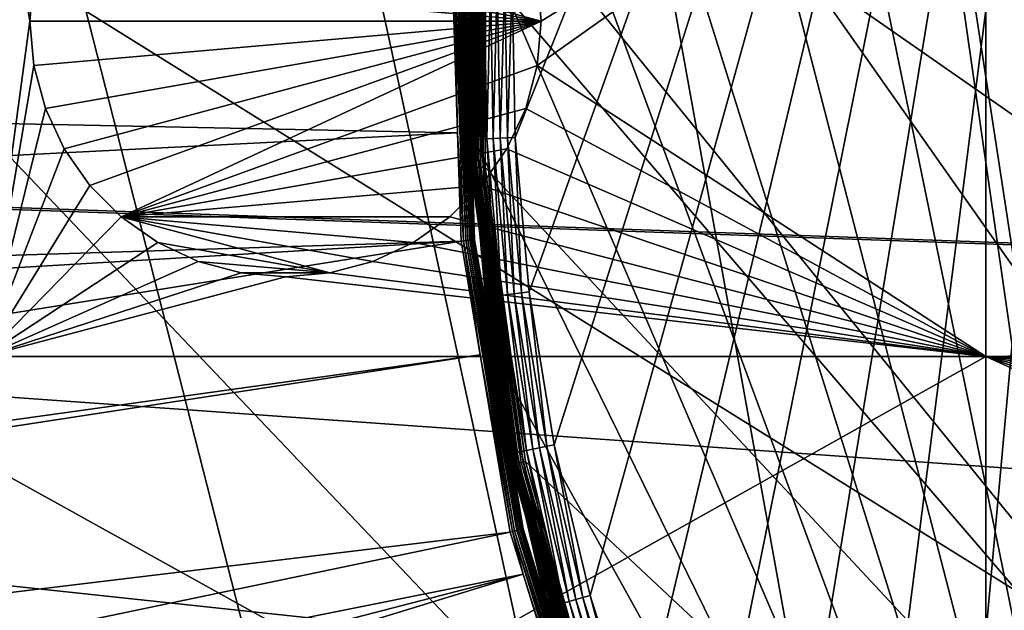
# Model space of a CAD drawing. Extents: x -110 to 110, y -110 to 110.
# Drawn here: x -36 to -23, y -8 to 0 of the extents above; entities that cross this region are included whole.
import ezdxf

# ---------------------------------------------------------------- set-up
doc = ezdxf.new("R2010")
doc.units = 0
doc.header["$MEASUREMENT"] = 0
for name, color, linetype in [('L1', 7, 'Continuous'), ('L2', 7, 'Continuous'), ('L4', 7, 'Continuous'), ('L5', 7, 'Continuous')]:
    doc.layers.add(name, color=color, linetype=linetype)

msp = doc.modelspace()

# ---------------------------------------------------------------- linework, layer by layer
at = {"layer": 'L1', "color": 250}
for points in [[(107.7794, -7.669162, -154.15), (-105.591, 22.92971, -154.15), (-103.6861, 30.40406, -154.15)], [(107.7794, -7.669162, -154.15), (-103.6861, 30.40406, -154.15), (108.0519, 0.039275, -154.15)], [(-106.9577, 15.33852, -154.15), (-105.591, 22.92971, -154.15), (107.7794, -7.669162, -154.15)], [(-4.100837, -29.54898, -146.05), (-21.77575, 20.39057, -146.05), (-24.34945, 17.23552, -146.05)], [(-24.34945, 17.23552, -146.05), (-26.46956, 13.75941, -146.05), (-4.100837, -29.54898, -146.05)], [(107.7794, -7.669162, -154.15), (-107.7794, 7.669162, -154.15), (-106.9577, 15.33852, -154.15)], [(-4.100837, -29.54898, -146.05), (-26.46956, 13.75941, -146.05), (-28.09659, 10.02698, -146.05)], [(-4.100837, -29.54898, -146.05), (-28.09659, 10.02698, -146.05), (-29.20024, 6.107771, -146.05)], [(107.7794, -7.669162, -154.15), (-108.0519, 0, -154.15), (-107.7794, 7.669162, -154.15)], [(-29.20024, 6.107771, -146.05), (-29.75994, 2.074784, -146.05), (-4.100837, -29.54898, -146.05)], [(-29.95643, 2.088482, -146.2153), (-30.04446, 1.021034, -146.4005), (-29.95916, -0.000092, -146.2153)], [(-29.94872, 2.087944, -146.1852), (-29.95643, 2.088482, -146.2153), (-29.95916, -0.000092, -146.2153)], [(-29.95408, -2.009519, -146.1852), (-29.94872, 2.087944, -146.1852), (-29.95916, -0.000092, -146.2153)], [(-29.95408, -2.009519, -146.1852), (-29.94183, -2.008697, -146.1568), (-29.94872, 2.087944, -146.1852)], [(-29.94183, -2.008697, -146.1568), (-29.93647, 2.087091, -146.1568), (-29.94872, 2.087944, -146.1852)], [(-29.94183, -2.008697, -146.1568), (-29.92534, -2.007591, -146.1306), (-29.93647, 2.087091, -146.1568)], [(-29.92534, -2.007591, -146.1306), (-29.91998, 2.085941, -146.1306), (-29.93647, 2.087091, -146.1568)], [(-29.92534, -2.007591, -146.1306), (-29.905, -2.006227, -146.1072), (-29.91998, 2.085941, -146.1306)], [(-29.905, -2.006227, -146.1072), (-29.89965, 2.084524, -146.1072), (-29.91998, 2.085941, -146.1306)], [(-29.905, -2.006227, -146.1072), (-29.88131, -2.004637, -146.0873), (-29.89965, 2.084524, -146.1072)], [(-29.88131, -2.004637, -146.0873), (-29.87596, 2.082872, -146.0873), (-29.89965, 2.084524, -146.1072)], [(-29.88131, -2.004637, -146.0873), (-29.85483, -2.002861, -146.0713), (-29.87596, 2.082872, -146.0873)], [(-29.85483, -2.002861, -146.0713), (-29.84949, 2.081026, -146.0713), (-29.87596, 2.082872, -146.0873)], [(-29.85483, -2.002861, -146.0713), (-29.8262, -2.00094, -146.0596), (-29.84949, 2.081026, -146.0713)], [(-29.8262, -2.00094, -146.0596), (-29.82086, 2.079031, -146.0596), (-29.84949, 2.081026, -146.0713)], [(-29.8262, -2.00094, -146.0596), (-29.79611, -1.998921, -146.0524), (-29.82086, 2.079031, -146.0596)], [(-29.79611, -1.998921, -146.0524), (-29.79077, 2.076933, -146.0524), (-29.82086, 2.079031, -146.0596)], [(-29.79611, -1.998921, -146.0524), (-29.76527, -1.996853, -146.05), (-29.79077, 2.076933, -146.0524)], [(-29.76527, -1.996853, -146.05), (-29.75994, 2.074784, -146.05), (-29.79077, 2.076933, -146.0524)], [(-4.100837, -29.54898, -146.05), (-29.75994, 2.074784, -146.05), (-29.76527, -1.996853, -146.05)], [(-30.22885, 1.027301, -146.5654), (-107.4833, 0.05881, -151.3865), (-30.14476, -1.529888, -146.5654)], [(-30.22885, 1.027301, -146.5654), (-30.14476, -1.529888, -146.5654), (-30.19591, 1.026181, -146.5605)], [(-30.19591, 1.026181, -146.5605), (-30.14476, -1.529888, -146.5654), (-30.06327, -3.007696, -146.5605)], [(-30.19591, 1.026181, -146.5605), (-30.06327, -3.007696, -146.5605), (-30.03173, -3.004541, -146.5503)], [(-30.16424, 1.025105, -146.5503), (-30.19591, 1.026181, -146.5605), (-30.03173, -3.004541, -146.5503)], [(-30.13469, 1.024101, -146.5349), (-30.16424, 1.025105, -146.5503), (-30.00232, -3.001599, -146.5349)], [(-30.16424, 1.025105, -146.5503), (-30.03173, -3.004541, -146.5503), (-30.00232, -3.001599, -146.5349)], [(-30.10811, 1.023197, -146.5149), (-30.13469, 1.024101, -146.5349), (-29.97585, -2.998951, -146.5149)], [(-30.13469, 1.024101, -146.5349), (-30.00232, -3.001599, -146.5349), (-29.97585, -2.998951, -146.5149)], [(-30.08522, 1.02242, -146.4907), (-30.10811, 1.023197, -146.5149), (-29.95306, -2.996671, -146.4907)], [(-30.10811, 1.023197, -146.5149), (-29.97585, -2.998951, -146.5149), (-29.95306, -2.996671, -146.4907)], [(-30.08522, 1.02242, -146.4907), (-29.95306, -2.996671, -146.4907), (-29.93458, -2.994822, -146.4631)], [(-30.06666, 1.021789, -146.4631), (-30.08522, 1.02242, -146.4907), (-29.93458, -2.994822, -146.4631)], [(-30.05295, 1.021323, -146.4327), (-30.06666, 1.021789, -146.4631), (-29.92093, -2.993456, -146.4327)], [(-30.06666, 1.021789, -146.4631), (-29.93458, -2.994822, -146.4631), (-29.92093, -2.993456, -146.4327)], [(-30.04446, 1.021034, -146.4005), (-30.05295, 1.021323, -146.4327), (-30.01094, 0.001673, -146.4005)], [(-30.05295, 1.021323, -146.4327), (-29.92093, -2.993456, -146.4327), (-30.01094, 0.001673, -146.4005)], [(-29.95916, -0.000092, -146.2153), (-30.04446, 1.021034, -146.4005), (-30.01094, 0.001673, -146.4005)], [(107.7794, -7.669162, -154.15), (-108.0519, -0.039275, -154.15), (-108.0519, 0, -154.15)], [(-30.14476, -1.529888, -146.5654), (-107.4833, 0.05881, -151.3865), (-107.2899, -5.441991, -151.3865)], [(-30.01094, 0.001673, -146.4005), (-29.92093, -2.993456, -146.4327), (-29.91248, -2.99261, -146.4005)], [(-29.95916, -0.000092, -146.2153), (-30.01094, 0.001673, -146.4005), (-29.96179, -2.010036, -146.2153)], [(-29.96179, -2.010036, -146.2153), (-30.01094, 0.001673, -146.4005), (-29.91248, -2.99261, -146.4005)], [(106.9577, -15.33852, -154.15), (-108.0519, -0.039275, -154.15), (107.7794, -7.669162, -154.15)], [(90.9203, -58.38424, -154.15), (86.52356, -64.72167, -154.15), (-108.0519, -0.039275, -154.15)], [(-108.0519, -0.039275, -154.15), (86.52356, -64.72167, -154.15), (81.68592, -70.72929, -154.15)], [(81.68592, -70.72929, -154.15), (76.43203, -76.37648, -154.15), (-108.0519, -0.039275, -154.15)], [(-108.0519, -0.039275, -154.15), (76.43203, -76.37648, -154.15), (70.78865, -81.63448, -154.15)], [(-108.0519, -0.039275, -154.15), (70.78865, -81.63448, -154.15), (64.78455, -86.47649, -154.15)], [(23.00647, -105.5743, -154.15), (15.41627, -106.9465, -154.15), (-108.0519, -0.039275, -154.15)], [(-108.0519, -0.039275, -154.15), (15.41627, -106.9465, -154.15), (7.747511, -107.7738, -154.15)], [(-15.33852, -106.9577, -154.15), (-107.7738, -7.747511, -154.15), (-108.0519, -0.039275, -154.15)], [(106.9577, -15.33852, -154.15), (105.591, -22.92971, -154.15), (-108.0519, -0.039275, -154.15)], [(-108.0519, -0.039275, -154.15), (105.591, -22.92971, -154.15), (103.6861, -30.40406, -154.15)], [(-108.0519, -0.039275, -154.15), (103.6861, -30.40406, -154.15), (101.253, -37.72348, -154.15)], [(64.78455, -86.47649, -154.15), (58.45032, -90.87783, -154.15), (-108.0519, -0.039275, -154.15)], [(-108.0519, -0.039275, -154.15), (58.45032, -90.87783, -154.15), (51.81825, -94.81609, -154.15)], [(-108.0519, -0.039275, -154.15), (51.81825, -94.81609, -154.15), (44.92212, -98.27118, -154.15)], [(101.253, -37.72348, -154.15), (98.30381, -44.85067, -154.15), (-108.0519, -0.039275, -154.15)], [(-108.0519, -0.039275, -154.15), (98.30381, -44.85067, -154.15), (94.85373, -51.74931, -154.15)], [(-108.0519, -0.039275, -154.15), (94.85373, -51.74931, -154.15), (90.9203, -58.38424, -154.15)], [(44.92212, -98.27118, -154.15), (37.79708, -101.2255, -154.15), (-108.0519, -0.039275, -154.15)], [(-108.0519, -0.039275, -154.15), (37.79708, -101.2255, -154.15), (30.47943, -103.664, -154.15)], [(-108.0519, -0.039275, -154.15), (30.47943, -103.664, -154.15), (23.00647, -105.5743, -154.15)], [(7.747511, -107.7738, -154.15), (0.039275, -108.0519, -154.15), (-108.0519, -0.039275, -154.15)], [(-108.0519, -0.039275, -154.15), (0.039275, -108.0519, -154.15), (-7.669162, -107.7794, -154.15)], [(-108.0519, -0.039275, -154.15), (-7.669162, -107.7794, -154.15), (-15.33852, -106.9577, -154.15)], [(-29.95916, -0.000092, -146.2153), (-29.96179, -2.010036, -146.2153), (-29.95408, -2.009519, -146.1852)], [(-30.14476, -1.529888, -146.5654), (-107.2899, -5.441991, -151.3865), (-30.09606, -3.010977, -146.5654)], [(-30.14476, -1.529888, -146.5654), (-30.09606, -3.010977, -146.5654), (-30.06327, -3.007696, -146.5605)], [(-29.52648, -5.208184, -146.2153), (-29.95408, -2.009519, -146.1852), (-29.96179, -2.010036, -146.2153)], [(-29.96179, -2.010036, -146.2153), (-29.91248, -2.99261, -146.4005), (-29.52648, -5.208184, -146.2153)], [(-29.38943, -6.067067, -146.1568), (-29.94183, -2.008697, -146.1568), (-29.95408, -2.009519, -146.1852)], [(-29.40146, -6.069549, -146.1852), (-29.38943, -6.067067, -146.1568), (-29.95408, -2.009519, -146.1852)], [(-29.40146, -6.069549, -146.1852), (-29.95408, -2.009519, -146.1852), (-29.52648, -5.208184, -146.2153)], [(-29.37325, -6.063725, -146.1306), (-29.92534, -2.007591, -146.1306), (-29.94183, -2.008697, -146.1568)], [(-29.38943, -6.067067, -146.1568), (-29.37325, -6.063725, -146.1306), (-29.94183, -2.008697, -146.1568)], [(-29.35329, -6.059605, -146.1072), (-29.905, -2.006227, -146.1072), (-29.92534, -2.007591, -146.1306)], [(-29.37325, -6.063725, -146.1306), (-29.35329, -6.059605, -146.1072), (-29.92534, -2.007591, -146.1306)], [(-29.33003, -6.054804, -146.0873), (-29.88131, -2.004637, -146.0873), (-29.905, -2.006227, -146.1072)], [(-29.35329, -6.059605, -146.1072), (-29.33003, -6.054804, -146.0873), (-29.905, -2.006227, -146.1072)], [(-29.30404, -6.049439, -146.0713), (-29.85483, -2.002861, -146.0713), (-29.88131, -2.004637, -146.0873)], [(-29.33003, -6.054804, -146.0873), (-29.30404, -6.049439, -146.0713), (-29.88131, -2.004637, -146.0873)], [(-29.27594, -6.043637, -146.0596), (-29.8262, -2.00094, -146.0596), (-29.85483, -2.002861, -146.0713)], [(-29.30404, -6.049439, -146.0713), (-29.27594, -6.043637, -146.0596), (-29.85483, -2.002861, -146.0713)], [(-29.2464, -6.037539, -146.0524), (-29.79611, -1.998921, -146.0524), (-29.8262, -2.00094, -146.0596)], [(-29.27594, -6.043637, -146.0596), (-29.2464, -6.037539, -146.0524), (-29.8262, -2.00094, -146.0596)], [(-29.21613, -6.031292, -146.05), (-29.76527, -1.996853, -146.05), (-29.79611, -1.998921, -146.0524)], [(-29.2464, -6.037539, -146.0524), (-29.21613, -6.031292, -146.05), (-29.79611, -1.998921, -146.0524)], [(-29.76527, -1.996853, -146.05), (-29.21613, -6.031292, -146.05), (-4.100837, -29.54898, -146.05)], [(-107.2899, -5.441991, -151.3865), (-107.2137, -7.609114, -151.3865), (-30.09606, -3.010977, -146.5654)], [(-30.09606, -3.010977, -146.5654), (-107.2137, -7.609114, -151.3865), (-106.3977, -15.23826, -151.3865)], [(-30.09606, -3.010977, -146.5654), (-106.3977, -15.23826, -151.3865), (-29.83406, -4.569463, -146.5654)], [(-30.09606, -3.010977, -146.5654), (-29.83406, -4.569463, -146.5654), (-30.06327, -3.007696, -146.5605)], [(-30.03173, -3.004541, -146.5503), (-30.06327, -3.007696, -146.5605), (-29.3633, -6.98057, -146.5503)], [(-30.06327, -3.007696, -146.5605), (-29.83406, -4.569463, -146.5654), (-29.39414, -6.987901, -146.5605)], [(-30.06327, -3.007696, -146.5605), (-29.39414, -6.987901, -146.5605), (-29.3633, -6.98057, -146.5503)], [(-30.00232, -3.001599, -146.5349), (-30.03173, -3.004541, -146.5503), (-29.33455, -6.973734, -146.5349)], [(-30.03173, -3.004541, -146.5503), (-29.3633, -6.98057, -146.5503), (-29.33455, -6.973734, -146.5349)], [(-29.97585, -2.998951, -146.5149), (-30.00232, -3.001599, -146.5349), (-29.30867, -6.967582, -146.5149)], [(-30.00232, -3.001599, -146.5349), (-29.33455, -6.973734, -146.5349), (-29.30867, -6.967582, -146.5149)], [(-29.95306, -2.996671, -146.4907), (-29.97585, -2.998951, -146.5149), (-29.28639, -6.962285, -146.4907)], [(-29.97585, -2.998951, -146.5149), (-29.30867, -6.967582, -146.5149), (-29.28639, -6.962285, -146.4907)], [(-29.93458, -2.994822, -146.4631), (-29.95306, -2.996671, -146.4907), (-29.26832, -6.95799, -146.4631)], [(-29.95306, -2.996671, -146.4907), (-29.28639, -6.962285, -146.4907), (-29.26832, -6.95799, -146.4631)], [(-29.92093, -2.993456, -146.4327), (-29.93458, -2.994822, -146.4631), (-29.25497, -6.954816, -146.4327)], [(-29.93458, -2.994822, -146.4631), (-29.26832, -6.95799, -146.4631), (-29.25497, -6.954816, -146.4327)], [(-29.53983, -5.209206, -146.4005), (-29.91248, -2.99261, -146.4005), (-29.92093, -2.993456, -146.4327)], [(-29.92093, -2.993456, -146.4327), (-29.25497, -6.954816, -146.4327), (-29.53983, -5.209206, -146.4005)], [(-29.52648, -5.208184, -146.2153), (-29.91248, -2.99261, -146.4005), (-29.53983, -5.209206, -146.4005)], [(-29.83406, -4.569463, -146.5654), (-106.3977, -15.23826, -151.3865), (-106.2121, -16.27024, -151.3865)], [(-29.83406, -4.569463, -146.5654), (-106.2121, -16.27024, -151.3865), (-29.4262, -6.995524, -146.5654)], [(-29.83406, -4.569463, -146.5654), (-29.4262, -6.995524, -146.5654), (-29.39414, -6.987901, -146.5605)], [(-29.52648, -5.208184, -146.2153), (-29.53983, -5.209206, -146.4005), (-29.40903, -6.071112, -146.2153)], [(-29.25497, -6.954816, -146.4327), (-29.2467, -6.952852, -146.4005), (-29.53983, -5.209206, -146.4005)], [(-29.40903, -6.071112, -146.2153), (-29.53983, -5.209206, -146.4005), (-29.2467, -6.952852, -146.4005)], [(-29.40903, -6.071112, -146.2153), (-29.40146, -6.069549, -146.1852), (-29.52648, -5.208184, -146.2153)], [(-28.27398, -10.0069, -146.1306), (-29.37325, -6.063725, -146.1306), (-29.38943, -6.067067, -146.1568)], [(-28.25477, -10.0001, -146.1072), (-29.35329, -6.059605, -146.1072), (-29.37325, -6.063725, -146.1306)], [(-28.27398, -10.0069, -146.1306), (-28.25477, -10.0001, -146.1072), (-29.37325, -6.063725, -146.1306)], [(-28.23239, -9.992181, -146.0873), (-29.33003, -6.054804, -146.0873), (-29.35329, -6.059605, -146.1072)], [(-28.25477, -10.0001, -146.1072), (-28.23239, -9.992181, -146.0873), (-29.35329, -6.059605, -146.1072)], [(-28.20737, -9.983327, -146.0713), (-29.30404, -6.049439, -146.0713), (-29.33003, -6.054804, -146.0873)], [(-28.23239, -9.992181, -146.0873), (-28.20737, -9.983327, -146.0713), (-29.33003, -6.054804, -146.0873)], [(-28.18032, -9.973753, -146.0596), (-29.27594, -6.043637, -146.0596), (-29.30404, -6.049439, -146.0713)], [(-28.20737, -9.983327, -146.0713), (-28.18032, -9.973753, -146.0596), (-29.30404, -6.049439, -146.0713)], [(-28.15188, -9.963689, -146.0524), (-29.2464, -6.037539, -146.0524), (-29.27594, -6.043637, -146.0596)], [(-28.18032, -9.973753, -146.0596), (-28.15188, -9.963689, -146.0524), (-29.27594, -6.043637, -146.0596)], [(-28.12275, -9.953379, -146.05), (-29.21613, -6.031292, -146.05), (-29.2464, -6.037539, -146.0524)], [(-28.15188, -9.963689, -146.0524), (-28.12275, -9.953379, -146.05), (-29.2464, -6.037539, -146.0524)], [(-4.100837, -29.54898, -146.05), (-29.21613, -6.031292, -146.05), (-28.12275, -9.953379, -146.05)], [(-28.30114, -10.01651, -146.1852), (-29.40146, -6.069549, -146.1852), (-29.40903, -6.071112, -146.2153)], [(-29.40903, -6.071112, -146.2153), (-29.2467, -6.952852, -146.4005), (-28.30843, -10.01909, -146.2153)], [(-29.40903, -6.071112, -146.2153), (-28.30843, -10.01909, -146.2153), (-28.30114, -10.01651, -146.1852)], [(-28.28957, -10.01242, -146.1568), (-29.38943, -6.067067, -146.1568), (-29.40146, -6.069549, -146.1852)], [(-28.30114, -10.01651, -146.1852), (-28.28957, -10.01242, -146.1568), (-29.40146, -6.069549, -146.1852)], [(-28.28957, -10.01242, -146.1568), (-28.27398, -10.0069, -146.1306), (-29.38943, -6.067067, -146.1568)], [(-29.4262, -6.995524, -146.5654), (-106.2121, -16.27024, -151.3865), (-105.0395, -22.78976, -151.3865)], [(-29.4262, -6.995524, -146.5654), (-105.0395, -22.78976, -151.3865), (-29.24798, -7.571167, -146.5654)], [(-29.4262, -6.995524, -146.5654), (-29.24798, -7.571167, -146.5654), (-29.39414, -6.987901, -146.5605)], [(-29.3633, -6.98057, -146.5503), (-29.39414, -6.987901, -146.5605), (-28.17089, -10.83203, -146.5503)], [(-29.39414, -6.987901, -146.5605), (-29.24798, -7.571167, -146.5654), (-28.20048, -10.84341, -146.5605)], [(-29.39414, -6.987901, -146.5605), (-28.20048, -10.84341, -146.5605), (-28.17089, -10.83203, -146.5503)], [(-29.33455, -6.973734, -146.5349), (-29.3633, -6.98057, -146.5503), (-28.1433, -10.82142, -146.5349)], [(-29.3633, -6.98057, -146.5503), (-28.17089, -10.83203, -146.5503), (-28.1433, -10.82142, -146.5349)], [(-29.30867, -6.967582, -146.5149), (-29.33455, -6.973734, -146.5349), (-28.11847, -10.81188, -146.5149)], [(-29.33455, -6.973734, -146.5349), (-28.1433, -10.82142, -146.5349), (-28.11847, -10.81188, -146.5149)], [(-29.28639, -6.962285, -146.4907), (-29.30867, -6.967582, -146.5149), (-28.0971, -10.80366, -146.4907)], [(-29.30867, -6.967582, -146.5149), (-28.11847, -10.81188, -146.5149), (-28.0971, -10.80366, -146.4907)], [(-29.26832, -6.95799, -146.4631), (-29.28639, -6.962285, -146.4907), (-28.07976, -10.79699, -146.4631)], [(-29.28639, -6.962285, -146.4907), (-28.0971, -10.80366, -146.4907), (-28.07976, -10.79699, -146.4631)], [(-29.25497, -6.954816, -146.4327), (-29.26832, -6.95799, -146.4631), (-28.06696, -10.79207, -146.4327)], [(-29.26832, -6.95799, -146.4631), (-28.07976, -10.79699, -146.4631), (-28.06696, -10.79207, -146.4327)], [(-29.25497, -6.954816, -146.4327), (-28.21895, -10.27248, -146.4005), (-29.2467, -6.952852, -146.4005)], [(-28.06696, -10.79207, -146.4327), (-28.21895, -10.27248, -146.4005), (-29.25497, -6.954816, -146.4327)], [(-28.30843, -10.01909, -146.2153), (-29.2467, -6.952852, -146.4005), (-28.21895, -10.27248, -146.4005)], [(-105.0395, -22.78976, -151.3865), (-103.9867, -26.92429, -151.3865), (-29.24798, -7.571167, -146.5654)], [(-29.24798, -7.571167, -146.5654), (-103.9867, -26.92429, -151.3865), (-103.1461, -30.22513, -151.3865)], [(-29.24798, -7.571167, -146.5654), (-103.1461, -30.22513, -151.3865), (-28.34184, -10.49798, -146.5654)], [(-28.34184, -10.49798, -146.5654), (-28.20048, -10.84341, -146.5605), (-29.24798, -7.571167, -146.5654)], [(-15.33852, -106.9577, -154.15), (-106.9465, -15.41627, -154.15), (-107.7738, -7.747511, -154.15)]]:
    msp.add_3dface(points, dxfattribs=at)
at = {"layer": 'L2', "color": 250}
for points in [[(66.68094, -63.38496, -161.5), (-18.51946, 90.11675, -161.5), (-27.54141, 87.78081, -161.5)], [(-27.54141, 87.78081, -161.5), (-36.28074, 84.54412, -161.5), (66.68094, -63.38496, -161.5)], [(66.68094, -63.38496, -161.5), (-36.28074, 84.54412, -161.5), (-44.64778, 80.43989, -161.5)], [(66.68094, -63.38496, -161.5), (-44.64778, 80.43989, -161.5), (-52.55667, 75.51023, -161.5)], [(-52.55667, 75.51023, -161.5), (-59.92627, 69.80575, -161.5), (66.68094, -63.38496, -161.5)], [(66.68094, -63.38496, -161.5), (-59.92627, 69.80575, -161.5), (-66.68094, 63.38496, -161.5)], [(66.68094, -63.38496, -161.5), (-66.68094, 63.38496, -161.5), (-72.75137, 56.31375, -161.5)], [(-72.75137, 56.31375, -161.5), (-78.07527, 48.66469, -161.5), (66.68094, -63.38496, -161.5)], [(66.68094, -63.38496, -161.5), (-78.07527, 48.66469, -161.5), (-82.59802, 40.51626, -161.5)], [(-82.59802, 40.51626, -161.5), (-86.27319, 31.95208, -161.5), (66.68094, -63.38496, -161.5)], [(66.68094, -63.38496, -161.5), (-86.27319, 31.95208, -161.5), (-89.06309, 23.06003, -161.5)], [(66.68094, -63.38496, -161.5), (-89.06309, 23.06003, -161.5), (59.92627, -69.80575, -161.5)], [(-36.28074, -84.54412, -161.5), (-27.54141, -87.78081, -161.5), (-89.06309, 23.06003, -161.5)], [(-89.06309, 23.06003, -161.5), (-27.54141, -87.78081, -161.5), (-18.51946, -90.11675, -161.5)], [(-89.06309, 23.06003, -161.5), (-18.51946, -90.11675, -161.5), (-9.307486, -91.52798, -161.5)], [(36.28074, -84.54412, -161.5), (-89.06309, 23.06003, -161.5), (27.54141, -87.78081, -161.5)], [(27.54141, -87.78081, -161.5), (-89.06309, 23.06003, -161.5), (18.51946, -90.11675, -161.5)], [(-9.307486, -91.52798, -161.5), (0, -92, -161.5), (-89.06309, 23.06003, -161.5)], [(-89.06309, 23.06003, -161.5), (0, -92, -161.5), (9.307486, -91.52798, -161.5)], [(-89.06309, 23.06003, -161.5), (9.307486, -91.52798, -161.5), (18.51946, -90.11675, -161.5)], [(36.28074, -84.54412, -161.5), (44.64778, -80.43989, -161.5), (-89.06309, 23.06003, -161.5)], [(-89.06309, 23.06003, -161.5), (44.64778, -80.43989, -161.5), (52.55667, -75.51023, -161.5)], [(-89.06309, 23.06003, -161.5), (52.55667, -75.51023, -161.5), (59.92627, -69.80575, -161.5)], [(-36.625, 3.75, -164), (-35.94683, 0.607769, -164), (-36, 0, -164)], [(-36.625, -4.591204, -164), (-36.625, 3.75, -164), (-36, 0, -164)], [(-22.90916, -4.591204, -164), (-29.05317, -0.607769, -164), (-22.90916, 3.75, -164)], [(-22.90916, 3.75, -164), (-29.05317, -0.607769, -164), (-29, 0, -164)], [(-22.90916, 3.75, -164), (-29, 0, -164), (-29.05317, 0.607769, -164)], [(-13.1755, 3.75, -164), (-14.18745, -4.211076, -164), (-22.90916, 3.75, -164)], [(-22.90916, 3.75, -164), (-14.18745, -4.211076, -164), (-14.74038, -4.468911, -164)], [(-22.90916, 3.75, -164), (-14.74038, -4.468911, -164), (-22.90916, -4.591204, -164)], [(-29, 0, -169.5), (-35.78892, 1.19707, -169.5), (-35.53109, 1.75, -169.5)], [(-29, 0, -169.5), (-35.53109, 1.75, -169.5), (-29.05317, 0.607769, -169.5)], [(-35.94683, 0.607769, -169.5), (-35.78892, 1.19707, -169.5), (-29, 0, -169.5)], [(-36, 0, -169.5), (-36, 0, -164), (-35.94683, 0.607769, -164)], [(-36, 0, -169.5), (-35.94683, 0.607769, -164), (-35.94683, 0.607769, -169.5)], [(-29, 0, -169.5), (-36, 0, -169.5), (-35.94683, 0.607769, -169.5)], [(-29.05317, 0.607769, -169.5), (-29.05317, 0.607769, -164), (-29, 0, -164)], [(-29.05317, 0.607769, -169.5), (-29, 0, -164), (-29, 0, -169.5)], [(-36.625, -4.591204, -164), (-36, 0, -164), (-35.94683, -0.607769, -164)], [(-35.94683, -0.607769, -169.5), (-35.94683, -0.607769, -164), (-36, 0, -164)], [(-35.94683, -0.607769, -169.5), (-36, 0, -164), (-36, 0, -169.5)], [(-29, 0, -169.5), (-35.94683, -0.607769, -169.5), (-36, 0, -169.5)], [(-29, 0, -169.5), (-35.78892, -1.19707, -169.5), (-35.94683, -0.607769, -169.5)], [(-35.53109, -1.75, -169.5), (-35.78892, -1.19707, -169.5), (-29, 0, -169.5)], [(-35.53109, -1.75, -169.5), (-29, 0, -169.5), (-35.18116, -2.249757, -169.5)], [(-35.18116, -2.249757, -169.5), (-29, 0, -169.5), (-34.74976, -2.681155, -169.5)], [(-29, 0, -169.5), (-29.05317, -0.607769, -169.5), (-34.74976, -2.681155, -169.5)], [(-29, 0, -169.5), (-29, 0, -164), (-29.05317, -0.607769, -164)], [(-29, 0, -169.5), (-29.05317, -0.607769, -164), (-29.05317, -0.607769, -169.5)], [(-35.94683, -0.607769, -164), (-35.78892, -1.19707, -164), (-36.625, -4.591204, -164)], [(-35.78892, -1.19707, -169.5), (-35.78892, -1.19707, -164), (-35.94683, -0.607769, -164)], [(-35.78892, -1.19707, -169.5), (-35.94683, -0.607769, -164), (-35.94683, -0.607769, -169.5)], [(-34.74976, -2.681155, -169.5), (-29.05317, -0.607769, -169.5), (-29.21108, -1.19707, -169.5)], [(-22.90916, -4.591204, -164), (-29.21108, -1.19707, -164), (-29.05317, -0.607769, -164)], [(-29.05317, -0.607769, -169.5), (-29.05317, -0.607769, -164), (-29.21108, -1.19707, -164)], [(-29.05317, -0.607769, -169.5), (-29.21108, -1.19707, -164), (-29.21108, -1.19707, -169.5)], [(-35.78892, -1.19707, -164), (-35.53109, -1.75, -164), (-36.625, -4.591204, -164)], [(-35.53109, -1.75, -169.5), (-35.53109, -1.75, -164), (-35.78892, -1.19707, -164)], [(-35.53109, -1.75, -169.5), (-35.78892, -1.19707, -164), (-35.78892, -1.19707, -169.5)], [(-34.74976, -2.681155, -169.5), (-29.21108, -1.19707, -169.5), (-29.46891, -1.75, -169.5)], [(-29.46891, -1.75, -164), (-29.21108, -1.19707, -164), (-22.90916, -4.591204, -164)], [(-29.21108, -1.19707, -169.5), (-29.21108, -1.19707, -164), (-29.46891, -1.75, -164)], [(-29.21108, -1.19707, -169.5), (-29.46891, -1.75, -164), (-29.46891, -1.75, -169.5)], [(-36.625, -4.591204, -164), (-35.53109, -1.75, -164), (-35.18116, -2.249757, -164)], [(-35.18116, -2.249757, -169.5), (-35.18116, -2.249757, -164), (-35.53109, -1.75, -164)], [(-35.18116, -2.249757, -169.5), (-35.53109, -1.75, -164), (-35.53109, -1.75, -169.5)], [(-29.46891, -1.75, -169.5), (-29.81884, -2.249757, -169.5), (-34.74976, -2.681155, -169.5)], [(-22.90916, -4.591204, -164), (-29.81884, -2.249757, -164), (-29.46891, -1.75, -164)], [(-29.46891, -1.75, -169.5), (-29.46891, -1.75, -164), (-29.81884, -2.249757, -164)], [(-29.46891, -1.75, -169.5), (-29.81884, -2.249757, -164), (-29.81884, -2.249757, -169.5)], [(-36.625, -4.591204, -164), (-35.18116, -2.249757, -164), (-34.74976, -2.681155, -164)], [(-34.74976, -2.681155, -169.5), (-34.74976, -2.681155, -164), (-35.18116, -2.249757, -164)], [(-34.74976, -2.681155, -169.5), (-35.18116, -2.249757, -164), (-35.18116, -2.249757, -169.5)], [(-34.74976, -2.681155, -169.5), (-29.81884, -2.249757, -169.5), (-30.25024, -2.681155, -169.5)], [(-22.90916, -4.591204, -164), (-30.25024, -2.681155, -164), (-29.81884, -2.249757, -164)], [(-29.81884, -2.249757, -169.5), (-29.81884, -2.249757, -164), (-30.25024, -2.681155, -164)], [(-29.81884, -2.249757, -169.5), (-30.25024, -2.681155, -164), (-30.25024, -2.681155, -169.5)], [(-34.74976, -2.681155, -164), (-34.25, -3.031089, -164), (-36.625, -4.591204, -164)], [(-34.25, -3.031089, -169.5), (-34.25, -3.031089, -164), (-34.74976, -2.681155, -164)], [(-34.25, -3.031089, -169.5), (-34.74976, -2.681155, -164), (-34.74976, -2.681155, -169.5)], [(-30.75, -3.031089, -169.5), (-31.30293, -3.288924, -169.5), (-34.74976, -2.681155, -169.5)], [(-34.74976, -2.681155, -169.5), (-31.30293, -3.288924, -169.5), (-31.89223, -3.446827, -169.5)], [(-34.74976, -2.681155, -169.5), (-31.89223, -3.446827, -169.5), (-34.25, -3.031089, -169.5)], [(-34.74976, -2.681155, -169.5), (-30.25024, -2.681155, -169.5), (-30.75, -3.031089, -169.5)], [(-22.90916, -4.591204, -164), (-30.75, -3.031089, -164), (-30.25024, -2.681155, -164)], [(-30.25024, -2.681155, -169.5), (-30.25024, -2.681155, -164), (-30.75, -3.031089, -164)], [(-30.25024, -2.681155, -169.5), (-30.75, -3.031089, -164), (-30.75, -3.031089, -169.5)], [(-36.625, -4.591204, -164), (-34.25, -3.031089, -164), (-33.69707, -3.288924, -164)], [(-33.69707, -3.288924, -169.5), (-33.69707, -3.288924, -164), (-34.25, -3.031089, -164)], [(-33.69707, -3.288924, -169.5), (-34.25, -3.031089, -164), (-34.25, -3.031089, -169.5)], [(-34.25, -3.031089, -169.5), (-31.89223, -3.446827, -169.5), (-33.69707, -3.288924, -169.5)], [(-31.30293, -3.288924, -164), (-30.75, -3.031089, -164), (-22.90916, -4.591204, -164)], [(-30.75, -3.031089, -169.5), (-30.75, -3.031089, -164), (-31.30293, -3.288924, -164)], [(-30.75, -3.031089, -169.5), (-31.30293, -3.288924, -164), (-31.30293, -3.288924, -169.5)], [(-36.625, -4.591204, -164), (-33.69707, -3.288924, -164), (-33.10777, -3.446827, -164)], [(-33.10777, -3.446827, -169.5), (-33.10777, -3.446827, -164), (-33.69707, -3.288924, -164)], [(-33.10777, -3.446827, -169.5), (-33.69707, -3.288924, -164), (-33.69707, -3.288924, -169.5)], [(-33.69707, -3.288924, -169.5), (-31.89223, -3.446827, -169.5), (-33.10777, -3.446827, -169.5)], [(-31.89223, -3.446827, -164), (-31.30293, -3.288924, -164), (-22.90916, -4.591204, -164)], [(-31.30293, -3.288924, -169.5), (-31.30293, -3.288924, -164), (-31.89223, -3.446827, -164)], [(-31.30293, -3.288924, -169.5), (-31.89223, -3.446827, -164), (-31.89223, -3.446827, -169.5)], [(-33.10777, -3.446827, -164), (-32.5, -3.5, -164), (-36.625, -4.591204, -164)], [(-36.625, -4.591204, -164), (-32.5, -3.5, -164), (-22.90916, -4.591204, -164)], [(-32.5, -3.5, -169.5), (-32.5, -3.5, -164), (-33.10777, -3.446827, -164)], [(-32.5, -3.5, -169.5), (-33.10777, -3.446827, -164), (-33.10777, -3.446827, -169.5)], [(-33.10777, -3.446827, -169.5), (-31.89223, -3.446827, -169.5), (-32.5, -3.5, -169.5)], [(-31.89223, -3.446827, -164), (-22.90916, -4.591204, -164), (-32.5, -3.5, -164)], [(-31.89223, -3.446827, -169.5), (-31.89223, -3.446827, -164), (-32.5, -3.5, -164)], [(-31.89223, -3.446827, -169.5), (-32.5, -3.5, -164), (-32.5, -3.5, -169.5)], [(-22.90916, -4.591204, -164), (-14.74038, -4.468911, -164), (-14.91503, -4.591204, -164)], [(-36.625, -4.591204, -164), (-22.90916, -4.591204, -164), (-36.625, -12.28366, -164)], [(-36.625, -12.28366, -164), (-22.90916, -4.591204, -164), (-22.90916, -12.28366, -164)], [(-15.24014, -4.818845, -164), (-15.67154, -5.250243, -164), (-22.90916, -4.591204, -164)], [(-22.90916, -4.591204, -164), (-15.67154, -5.250243, -164), (-16.02147, -5.75, -164)], [(-22.90916, -4.591204, -164), (-16.02147, -5.75, -164), (-16.2793, -6.302929, -164)], [(-16.2793, -6.302929, -164), (-16.43721, -6.892231, -164), (-22.90916, -4.591204, -164)], [(-22.90916, -4.591204, -164), (-16.43721, -6.892231, -164), (-16.49038, -7.5, -164)], [(-22.90916, -4.591204, -164), (-16.49038, -7.5, -164), (-22.90916, -12.28366, -164)], [(-22.90916, -4.591204, -164), (-14.91503, -4.591204, -164), (-15.24014, -4.818845, -164)], [(-22.90916, -12.28366, -164), (-16.49038, -7.5, -164), (-16.43721, -8.107768, -164)]]:
    msp.add_3dface(points, dxfattribs=at)
at = {"layer": 'L4', "color": 7}
for points in [[(-20.21836, 21.34427, -9), (-29.35688, -1.591684, -9), (-29.39521, 0.530792, -9)], [(-29.1655, -3.705862, -9), (-29.35688, -1.591684, -9), (-20.21836, 21.34427, -9)], [(-20.21836, 21.34427, -9), (-28.82207, -5.800718, -9), (-29.1655, -3.705862, -9)], [(-28.32837, -7.865333, -9), (-28.82207, -5.800718, -9), (-20.21836, 21.34427, -9)], [(-20.21836, 21.34427, -9), (-27.68698, -9.888941, -9), (-28.32837, -7.865333, -9)], [(-20.21836, 21.34427, -9), (-26.90124, -11.86099, -9), (-27.68698, -9.888941, -9)], [(-25.97525, -13.77121, -9), (-26.90124, -11.86099, -9), (-20.21836, 21.34427, -9)], [(-20.21836, 21.34427, -9), (-24.91384, -15.60963, -9), (-25.97525, -13.77121, -9)], [(-20.21836, 21.34427, -9), (-23.72254, -17.36666, -9), (-24.91384, -15.60963, -9)], [(-22.40757, -19.03316, -9), (-23.72254, -17.36666, -9), (-20.21836, 21.34427, -9)], [(-21.74378, 20.66901), (-23.72327, 18.36318), (-19.54117, -22.76274)], [(-19.54117, -22.76274), (-23.72327, 18.36318), (-25.45933, 15.86892)], [(-19.54117, -22.76274), (-25.45933, 15.86892), (-26.93414, 13.21182)], [(-28.13256, 10.41916), (-19.54117, -22.76274), (-26.93414, 13.21182)], [(-29.04231, 7.519576), (-19.54117, -22.76274), (-28.13256, 10.41916)], [(-29.04231, 7.519576), (-29.65405, 4.542833), (-19.54117, -22.76274)], [(-19.54117, -22.76274), (-29.65405, 4.542833), (-29.96149, 1.519475)], [(-29.99511, 0.541625, -8.4), (-29.96149, -1.519475), (-29.96149, 1.519475)], [(-19.54117, -22.76274), (-29.96149, 1.519475), (-29.96149, -1.519475)], [(-29.95789, -1.51941, -8.4), (-29.96149, -1.519475), (-29.99511, 0.541625, -8.4)], [(-29.986, 0.54146, -8.504189), (-29.95789, -1.51941, -8.4), (-29.99511, 0.541625, -8.4)], [(-29.986, 0.54146, -8.504189), (-29.95893, 0.540971, -8.605212), (-29.9469, -1.623674, -8.504189)], [(-29.9469, -1.623674, -8.504189), (-29.95789, -1.51941, -8.4), (-29.986, 0.54146, -8.504189)], [(-29.95893, 0.540971, -8.605212), (-29.91474, 0.540173, -8.7), (-29.91987, -1.622208, -8.605212)], [(-29.95893, 0.540971, -8.605212), (-29.91987, -1.622208, -8.605212), (-29.9469, -1.623674, -8.504189)], [(-29.91474, 0.540173, -8.7), (-29.87573, -1.619815, -8.7), (-29.91987, -1.622208, -8.605212)], [(-29.91474, 0.540173, -8.7), (-29.85476, 0.53909, -8.785672), (-29.87573, -1.619815, -8.7)], [(-29.85476, 0.53909, -8.785672), (-29.81584, -1.616568, -8.785672), (-29.87573, -1.619815, -8.7)], [(-29.85476, 0.53909, -8.785672), (-29.78082, 0.537755, -8.859627), (-29.81584, -1.616568, -8.785672)], [(-29.78082, 0.537755, -8.859627), (-29.74199, -1.612564, -8.859627), (-29.81584, -1.616568, -8.785672)], [(-29.78082, 0.537755, -8.859627), (-29.69516, 0.536208, -8.919615), (-29.74199, -1.612564, -8.859627)], [(-29.69516, 0.536208, -8.919615), (-29.65644, -1.607926, -8.919615), (-29.74199, -1.612564, -8.859627)], [(-29.69516, 0.536208, -8.919615), (-29.60039, 0.534497, -8.963816), (-29.65644, -1.607926, -8.919615)], [(-29.60039, 0.534497, -8.963816), (-29.56179, -1.602794, -8.963816), (-29.65644, -1.607926, -8.919615)], [(-29.60039, 0.534497, -8.963816), (-29.49938, 0.532673, -8.990885), (-29.56179, -1.602794, -8.963816)], [(-29.49938, 0.532673, -8.990885), (-29.46092, -1.597325, -8.990885), (-29.56179, -1.602794, -8.963816)], [(-29.49938, 0.532673, -8.990885), (-29.39521, 0.530792, -9), (-29.46092, -1.597325, -8.990885)], [(-29.39521, 0.530792, -9), (-29.35688, -1.591684, -9), (-29.46092, -1.597325, -8.990885)], [(-29.95789, -1.51941, -8.4), (-29.956, -1.624167, -8.4), (-29.96149, -1.519475)], [(-29.96149, -1.519475), (-29.956, -1.624167, -8.4), (-29.76072, -3.781491, -8.4)], [(-29.96149, -1.519475), (-29.76072, -3.781491, -8.4), (-29.65405, -4.542833)], [(-19.54117, -22.76274), (-29.96149, -1.519475), (-29.65405, -4.542833)], [(-29.9469, -1.623674, -8.504189), (-29.956, -1.624167, -8.4), (-29.95789, -1.51941, -8.4)], [(-29.87573, -1.619815, -8.7), (-29.81584, -1.616568, -8.785672), (-29.68097, -3.771359, -8.7)], [(-29.81584, -1.616568, -8.785672), (-29.74199, -1.612564, -8.859627), (-29.62146, -3.763797, -8.785672)], [(-29.81584, -1.616568, -8.785672), (-29.62146, -3.763797, -8.785672), (-29.68097, -3.771359, -8.7)], [(-29.74199, -1.612564, -8.859627), (-29.65644, -1.607926, -8.919615), (-29.5481, -3.754475, -8.859627)], [(-29.74199, -1.612564, -8.859627), (-29.5481, -3.754475, -8.859627), (-29.62146, -3.763797, -8.785672)], [(-29.65644, -1.607926, -8.919615), (-29.56179, -1.602794, -8.963816), (-29.46311, -3.743676, -8.919615)], [(-29.65644, -1.607926, -8.919615), (-29.46311, -3.743676, -8.919615), (-29.5481, -3.754475, -8.859627)], [(-29.56179, -1.602794, -8.963816), (-29.46092, -1.597325, -8.990885), (-29.36908, -3.731729, -8.963816)], [(-29.56179, -1.602794, -8.963816), (-29.36908, -3.731729, -8.963816), (-29.46311, -3.743676, -8.919615)], [(-29.46092, -1.597325, -8.990885), (-29.35688, -1.591684, -9), (-29.26886, -3.718995, -8.990885)], [(-29.46092, -1.597325, -8.990885), (-29.26886, -3.718995, -8.990885), (-29.36908, -3.731729, -8.963816)], [(-29.35688, -1.591684, -9), (-29.1655, -3.705862, -9), (-29.26886, -3.718995, -8.990885)], [(-29.76072, -3.781491, -8.4), (-29.956, -1.624167, -8.4), (-29.9469, -1.623674, -8.504189)], [(-29.9469, -1.623674, -8.504189), (-29.91987, -1.622208, -8.605212), (-29.75168, -3.780342, -8.504189)], [(-29.9469, -1.623674, -8.504189), (-29.75168, -3.780342, -8.504189), (-29.76072, -3.781491, -8.4)], [(-29.91987, -1.622208, -8.605212), (-29.87573, -1.619815, -8.7), (-29.72482, -3.77693, -8.605212)], [(-29.91987, -1.622208, -8.605212), (-29.72482, -3.77693, -8.605212), (-29.75168, -3.780342, -8.504189)], [(-29.87573, -1.619815, -8.7), (-29.68097, -3.771359, -8.7), (-29.72482, -3.77693, -8.605212)], [(-29.72482, -3.77693, -8.605212), (-29.68097, -3.771359, -8.7), (-29.3748, -5.911961, -8.605212)], [(-29.68097, -3.771359, -8.7), (-29.62146, -3.763797, -8.785672), (-29.33147, -5.90324, -8.7)], [(-29.68097, -3.771359, -8.7), (-29.33147, -5.90324, -8.7), (-29.3748, -5.911961, -8.605212)], [(-29.62146, -3.763797, -8.785672), (-29.5481, -3.754475, -8.859627), (-29.27266, -5.891404, -8.785672)], [(-29.62146, -3.763797, -8.785672), (-29.27266, -5.891404, -8.785672), (-29.33147, -5.90324, -8.7)], [(-29.5481, -3.754475, -8.859627), (-29.46311, -3.743676, -8.919615), (-29.20016, -5.876813, -8.859627)], [(-29.5481, -3.754475, -8.859627), (-29.20016, -5.876813, -8.859627), (-29.27266, -5.891404, -8.785672)], [(-29.46311, -3.743676, -8.919615), (-29.36908, -3.731729, -8.963816), (-29.11617, -5.85991, -8.919615)], [(-29.46311, -3.743676, -8.919615), (-29.11617, -5.85991, -8.919615), (-29.20016, -5.876813, -8.859627)], [(-29.36908, -3.731729, -8.963816), (-29.26886, -3.718995, -8.990885), (-29.02325, -5.841208, -8.963816)], [(-29.36908, -3.731729, -8.963816), (-29.02325, -5.841208, -8.963816), (-29.11617, -5.85991, -8.919615)], [(-29.26886, -3.718995, -8.990885), (-29.1655, -3.705862, -9), (-28.92421, -5.821275, -8.990885)], [(-29.26886, -3.718995, -8.990885), (-28.92421, -5.821275, -8.990885), (-29.02325, -5.841208, -8.963816)], [(-29.1655, -3.705862, -9), (-28.82207, -5.800718, -9), (-28.92421, -5.821275, -8.990885)], [(-29.76072, -3.781491, -8.4), (-29.75168, -3.780342, -8.504189), (-29.63638, -4.539936, -8.4)], [(-29.63638, -4.539936, -8.4), (-29.65405, -4.542833), (-29.76072, -3.781491, -8.4)], [(-29.75168, -3.780342, -8.504189), (-29.72482, -3.77693, -8.605212), (-29.40134, -5.917302, -8.504189)], [(-29.75168, -3.780342, -8.504189), (-29.40134, -5.917302, -8.504189), (-29.63638, -4.539936, -8.4)], [(-29.72482, -3.77693, -8.605212), (-29.3748, -5.911961, -8.605212), (-29.40134, -5.917302, -8.504189)], [(-29.41027, -5.9191, -8.4), (-29.65405, -4.542833), (-29.63638, -4.539936, -8.4)], [(-29.41027, -5.9191, -8.4), (-29.04231, -7.519576), (-29.65405, -4.542833)], [(-29.65405, -4.542833), (-29.04231, -7.519576), (-19.54117, -22.76274)], [(-29.40134, -5.917302, -8.504189), (-29.41027, -5.9191, -8.4), (-29.63638, -4.539936, -8.4)], [(-29.40134, -5.917302, -8.504189), (-29.02836, -7.516239, -8.4), (-29.41027, -5.9191, -8.4)], [(-29.02836, -7.516239, -8.4), (-29.04231, -7.519576), (-29.41027, -5.9191, -8.4)], [(-29.40134, -5.917302, -8.504189), (-29.3748, -5.911961, -8.605212), (-28.89772, -8.023412, -8.504189)], [(-28.89772, -8.023412, -8.504189), (-29.02836, -7.516239, -8.4), (-29.40134, -5.917302, -8.504189)], [(-29.3748, -5.911961, -8.605212), (-29.33147, -5.90324, -8.7), (-28.87163, -8.01617, -8.605212)], [(-29.3748, -5.911961, -8.605212), (-28.87163, -8.01617, -8.605212), (-28.89772, -8.023412, -8.504189)], [(-29.33147, -5.90324, -8.7), (-29.27266, -5.891404, -8.785672), (-28.82905, -8.004345, -8.7)], [(-29.33147, -5.90324, -8.7), (-28.82905, -8.004345, -8.7), (-28.87163, -8.01617, -8.605212)], [(-29.27266, -5.891404, -8.785672), (-29.20016, -5.876813, -8.859627), (-28.77124, -7.988296, -8.785672)], [(-29.27266, -5.891404, -8.785672), (-28.77124, -7.988296, -8.785672), (-28.82905, -8.004345, -8.7)], [(-29.20016, -5.876813, -8.859627), (-29.11617, -5.85991, -8.919615), (-28.69998, -7.968511, -8.859627)], [(-29.20016, -5.876813, -8.859627), (-28.69998, -7.968511, -8.859627), (-28.77124, -7.988296, -8.785672)], [(-29.11617, -5.85991, -8.919615), (-29.02325, -5.841208, -8.963816), (-28.61743, -7.945592, -8.919615)], [(-29.11617, -5.85991, -8.919615), (-28.61743, -7.945592, -8.919615), (-28.69998, -7.968511, -8.859627)], [(-29.02325, -5.841208, -8.963816), (-28.92421, -5.821275, -8.990885), (-28.5261, -7.920234, -8.963816)], [(-29.02325, -5.841208, -8.963816), (-28.5261, -7.920234, -8.963816), (-28.61743, -7.945592, -8.919615)], [(-28.92421, -5.821275, -8.990885), (-28.82207, -5.800718, -9), (-28.42876, -7.893207, -8.990885)], [(-28.92421, -5.821275, -8.990885), (-28.42876, -7.893207, -8.990885), (-28.5261, -7.920234, -8.963816)], [(-28.82207, -5.800718, -9), (-28.32837, -7.865333, -9), (-28.42876, -7.893207, -8.990885)], [(-29.02836, -7.516239, -8.4), (-28.9065, -8.02585, -8.4), (-29.04231, -7.519576)], [(-29.04231, -7.519576), (-28.9065, -8.02585, -8.4), (-28.25202, -10.09076, -8.4)], [(-29.04231, -7.519576), (-28.25202, -10.09076, -8.4), (-28.13256, -10.41916)], [(-19.54117, -22.76274), (-29.04231, -7.519576), (-28.13256, -10.41916)], [(-28.89772, -8.023412, -8.504189), (-28.9065, -8.02585, -8.4), (-29.02836, -7.516239, -8.4)], [(-28.69998, -7.968511, -8.859627), (-28.61743, -7.945592, -8.919615), (-28.05018, -10.01867, -8.859627)], [(-28.61743, -7.945592, -8.919615), (-28.5261, -7.920234, -8.963816), (-27.9695, -9.989849, -8.919615)], [(-28.61743, -7.945592, -8.919615), (-27.9695, -9.989849, -8.919615), (-28.05018, -10.01867, -8.859627)], [(-28.5261, -7.920234, -8.963816), (-28.42876, -7.893207, -8.990885), (-27.88023, -9.957966, -8.963816)], [(-28.5261, -7.920234, -8.963816), (-27.88023, -9.957966, -8.963816), (-27.9695, -9.989849, -8.919615)], [(-28.42876, -7.893207, -8.990885), (-28.32837, -7.865333, -9), (-27.7851, -9.923986, -8.990885)], [(-28.42876, -7.893207, -8.990885), (-27.7851, -9.923986, -8.990885), (-27.88023, -9.957966, -8.963816)], [(-28.32837, -7.865333, -9), (-27.68698, -9.888941, -9), (-27.7851, -9.923986, -8.990885)], [(-28.25202, -10.09076, -8.4), (-28.9065, -8.02585, -8.4), (-28.89772, -8.023412, -8.504189)], [(-28.89772, -8.023412, -8.504189), (-28.87163, -8.01617, -8.605212), (-28.24344, -10.08769, -8.504189)], [(-28.89772, -8.023412, -8.504189), (-28.24344, -10.08769, -8.504189), (-28.25202, -10.09076, -8.4)], [(-28.87163, -8.01617, -8.605212), (-28.82905, -8.004345, -8.7), (-28.21794, -10.07859, -8.605212)], [(-28.87163, -8.01617, -8.605212), (-28.21794, -10.07859, -8.605212), (-28.24344, -10.08769, -8.504189)], [(-28.82905, -8.004345, -8.7), (-28.77124, -7.988296, -8.785672), (-28.17632, -10.06372, -8.7)], [(-28.82905, -8.004345, -8.7), (-28.17632, -10.06372, -8.7), (-28.21794, -10.07859, -8.605212)], [(-28.77124, -7.988296, -8.785672), (-28.69998, -7.968511, -8.859627), (-28.11982, -10.04354, -8.785672)], [(-28.77124, -7.988296, -8.785672), (-28.11982, -10.04354, -8.785672), (-28.17632, -10.06372, -8.7)], [(-28.69998, -7.968511, -8.859627), (-28.05018, -10.01867, -8.859627), (-28.11982, -10.04354, -8.785672)]]:
    msp.add_3dface(points, dxfattribs=at)
at = {"layer": 'L5', "color": 7}
for points in [[(-7.704632, -107.7248, -167.5), (-22.95705, 105.5319, -167.5), (-15.37, 106.9007, -167.5)], [(-30.42712, 103.6252, -167.5), (-22.95705, 105.5319, -167.5), (-7.704632, -107.7248, -167.5)], [(-7.704632, -107.7248, -167.5), (-37.74213, 101.1906, -167.5), (-30.42712, 103.6252, -167.5)], [(-7.704632, -107.7248, -167.5), (-44.86482, 98.24026, -167.5), (-37.74213, 101.1906, -167.5)], [(-51.75889, 94.78933, -167.5), (-44.86482, 98.24026, -167.5), (-7.704632, -107.7248, -167.5)], [(-62.8395, 90.28398, -152), (53.38322, -96.17813, -152), (-53.38322, 96.17813, -152)], [(53.38322, -96.17813, -152), (62.8395, -90.28398, -152), (-53.38322, 96.17813, -152)], [(-53.38322, 96.17813, -152), (62.8395, -90.28398, -152), (71.65097, -83.46339, -152)], [(-53.38322, 96.17813, -152), (71.65097, -83.46339, -152), (79.72721, -75.78636, -152)], [(108.7315, -16.65706, -152), (109.8588, -5.571409, -152), (-53.38322, 96.17813, -152)], [(-53.38322, 96.17813, -152), (109.8588, -5.571409, -152), (109.8588, 5.571409, -152)], [(79.72721, -75.78636, -152), (86.98533, -67.33166, -152), (-53.38322, 96.17813, -152)], [(-53.38322, 96.17813, -152), (86.98533, -67.33166, -152), (93.35086, -58.18604, -152)], [(-53.38322, 96.17813, -152), (93.35086, -58.18604, -152), (98.7585, -48.44336, -152)], [(98.7585, -48.44336, -152), (103.1527, -38.20358, -152), (-53.38322, 96.17813, -152)], [(-53.38322, 96.17813, -152), (103.1527, -38.20358, -152), (106.4885, -27.57178, -152)], [(-53.38322, 96.17813, -152), (106.4885, -27.57178, -152), (108.7315, -16.65706, -152)], [(-7.704632, -107.7248, -167.5), (-58.38921, 90.85538, -167.5), (-51.75889, 94.78933, -167.5)], [(-7.704632, -107.7248, -167.5), (-64.72199, 86.45845, -167.5), (-58.38921, 90.85538, -167.5)], [(-71.65097, 83.46339, -152), (53.38322, -96.17813, -152), (-62.8395, 90.28398, -152)], [(-70.72496, 81.62095, -167.5), (-64.72199, 86.45845, -167.5), (-7.704632, -107.7248, -167.5)], [(-71.65097, 83.46339, -152), (-79.72721, 75.78636, -152), (53.38322, -96.17813, -152)], [(-7.704632, -107.7248, -167.5), (-76.36753, 76.36753, -167.5), (-70.72496, 81.62095, -167.5)], [(-81.62095, 70.72496, -167.5), (-76.36753, 76.36753, -167.5), (-7.704632, -107.7248, -167.5)], [(53.38322, -96.17813, -152), (-79.72721, 75.78636, -152), (-86.98533, 67.33166, -152)], [(-7.704632, -107.7248, -167.5), (-86.45845, 64.72199, -167.5), (-81.62095, 70.72496, -167.5)], [(53.38322, -96.17813, -152), (-86.98533, 67.33166, -152), (-93.35086, 58.18604, -152)], [(-7.704632, -107.7248, -167.5), (-90.85538, 58.38921, -167.5), (-86.45845, 64.72199, -167.5)], [(-94.78933, 51.75889, -167.5), (-90.85538, 58.38921, -167.5), (-7.704632, -107.7248, -167.5)], [(-98.7585, 48.44336, -152), (53.38322, -96.17813, -152), (-93.35086, 58.18604, -152)], [(-7.704632, -107.7248, -167.5), (-98.24026, 44.86482, -167.5), (-94.78933, 51.75889, -167.5)], [(-103.1527, 38.20358, -152), (53.38322, -96.17813, -152), (-98.7585, 48.44336, -152)], [(-7.704632, -107.7248, -167.5), (-101.1906, 37.74213, -167.5), (-98.24026, 44.86482, -167.5)], [(-103.1527, 38.20358, -152), (-106.4885, 27.57178, -152), (53.38322, -96.17813, -152)], [(-103.6252, 30.42712, -167.5), (-101.1906, 37.74213, -167.5), (-7.704632, -107.7248, -167.5)], [(-7.704632, -107.7248, -167.5), (-105.5319, 22.95705, -167.5), (-103.6252, 30.42712, -167.5)], [(53.38322, -96.17813, -152), (-106.4885, 27.57178, -152), (-108.7315, 16.65706, -152)], [(-7.704632, -107.7248, -167.5), (-106.9007, 15.37, -167.5), (-105.5319, 22.95705, -167.5)], [(53.38322, -96.17813, -152), (-108.7315, 16.65706, -152), (-109.8588, 5.571409, -152)], [(-107.7248, 7.704632, -167.5), (-106.9007, 15.37, -167.5), (-7.704632, -107.7248, -167.5)], [(-7.704632, -107.7248, -167.5), (-108, 0, -167.5), (-107.7248, 7.704632, -167.5)], [(-109.8588, 5.571409, -152), (-109.8588, -5.571409, -152), (53.38322, -96.17813, -152)], [(-7.704632, -107.7248, -167.5), (-107.7248, -7.704632, -167.5), (-108, 0, -167.5)], [(53.38322, -96.17813, -152), (-109.8588, -5.571409, -152), (-108.7315, -16.65706, -152)], [(-106.9007, -15.37, -167.5), (-107.7248, -7.704632, -167.5), (-7.704632, -107.7248, -167.5)]]:
    msp.add_3dface(points, dxfattribs=at)

doc.saveas('drawing.dxf')
